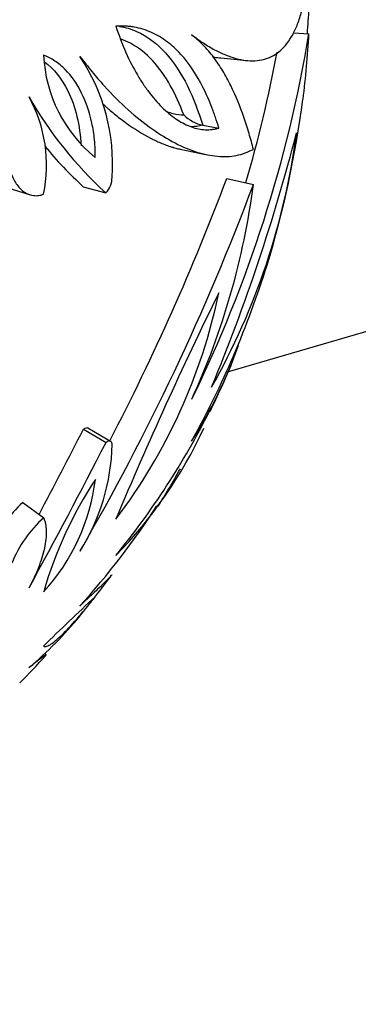
# Model space of a CAD drawing. Units: millimetres. Extents: x 0 to 1594, y 0 to 1577.
# Drawn here: x 1259 to 1268, y 988 to 1016 of the extents above; entities that cross this region are included whole.
import ezdxf
from ezdxf import colors
from ezdxf.entities.mleader import LeaderData, LeaderLine
from ezdxf.math import Vec2, Vec3

# ---------------------------------------------------------------- set-up
doc = ezdxf.new("R2010")
doc.units = ezdxf.units.MM
doc.layers.add('DV5_Défaut', color=7, linetype='Continuous')
doc.layers.add('Défaut', color=7, linetype='Continuous')

# ---------------------------------------------------------------- blocks, each defined once
blk = doc.blocks.new('_DOT')
at = {"color": 0}
blk.add_line((0, 0), (-1, 0), dxfattribs=at)
at = {"color": 0, "const_width": 0.333}
blk.add_lwpolyline([(-0.1665, 0, 1), (0.1665, 0, 1)], format="xyb", close=True, dxfattribs=at)
blk = doc.blocks.new('SE4')
at = {"layer": 'DV5_Défaut', "color": 7, "linetype": 'Continuous'}
for p, q in [((1266.319, 1015.287), (1266.75, 1015.259)), ((1264.257, 1014.575), (1265.007, 1014.502)), ((1263.75, 1012.674), (1264.206, 1012.596)), ((1263.114, 1011.999), (1263.831, 1011.853)), ((1264.428, 1011.176), (1265.182, 1011.007)), ((1258.304, 1010.892), (1258.883, 1010.714)), ((1260.376, 1010.942), (1261.015, 1010.766)), ((1261.148, 1003.759), (1260.506, 1004.13)), ((1260.378, 1004.099), (1261.017, 1003.728)), ((1258.667, 1002.033), (1259.257, 1001.602)), ((1259.33, 997.74), (1259.297, 997.77))]:
    blk.add_line(p, q, dxfattribs=at)
for centre, radius, start, end in [((1230.055, 1021.35), 37.197, 333.8312, 350.5759), ((1240.116, 1016.715), 26.674, 352.8789, 356.8707), ((1229.317, 1021.54), 37.161, 343.6157, 349.46), ((1263.19, 1014.838), 3.943, 182.6873, 231.1072), ((1255.778, 1011.59), 5.425, 355.9544, 33.9351), ((1255.337, 1011.546), 4.001, 348.2524, 28.8453), ((1268.514, 1019.004), 11.14, 209.7459, 227.6914), ((1238.015, 1017.103), 28.8, 343.091, 352.6272), ((1264.027, 1013.818), 1.177, 226.2496, 256.3908), ((1213.938, 1026.017), 54.185, 337.5094, 345.5105), ((1246.809, 1015.025), 19.758, 330.4796, 352.5402), ((1267.706, 1018.983), 10.881, 219.3375, 227.6499), ((1260.542, 1011.207), 0.647, 317.0074, 0.0152), ((1201.388, 1034.89), 67.352, 332.48541, 339.38523), ((1200.87, 1035.147), 68.694, 329.87043, 339.42552), ((1244.097, 1013.787), 21.268, 335.4332, 352.4875), ((1240.116, 1016.715), 26.674, 330.9606, 342.5755), ((1248.539, 1011.232), 16.008, 322.8357, 348.1786), ((1366.906, 957.307), 114.508, 153.74978, 157.26453), ((1251.926, 1011.094), 13.645, 327.5231, 340.1745), ((1238.015, 1017.103), 28.8, 334.2632, 337.2576), ((1244.377, 1014.425), 21.887, 320.6135, 333.356), ((1252.152, 1009.523), 12.819, 315.4911, 335.1136), ((1115.069, 1078.566), 163.28, 331.91581, 332.8661), ((1110.473, 1080.896), 169.17, 331.2899, 332.86037), ((1255.369, 1003.791), 5.823, 327.5407, 358.7925), ((1238.015, 1017.103), 28.8, 328.1763, 330.645), ((1255.05, 1003.374), 5.708, 317.4522, 353.0568), ((1270.383, 996.307), 11.58, 146.5863, 163.9227), ((1260.965, 999.484), 3.432, 132.0377, 157.7233), ((1243.684, 1014.169), 22.406, 317.7879, 326.9116), ((1261.596, 998.998), 3.501, 131.9285, 157.8324), ((1238.015, 1017.103), 28.8, 320.612, 323.5346), ((1300.931, 955.65), 59.408, 132.61337, 134.55315), ((1251.111, 1006.479), 11.943, 310.3304, 320.1324), ((1238.015, 1017.103), 28.8, 315.5743, 317.6779)]:
    blk.add_arc(centre, radius, start, end, dxfattribs=at)
for points, knots in [([(1354.224, 1021.536), (1344.036, 1020.921), (1323.705, 1018.912), (1293.692, 1013.602), (1274.064, 1008.569), (1264.438, 1005.71)], [0, 0, 0, 0, 0.33515, 0.670301, 1, 1, 1, 1]), ([(1263.436, 1015.226), (1263.493, 1015.187), (1263.605, 1015.108), (1263.822, 1014.957), (1264.088, 1014.796), (1264.395, 1014.655), (1264.785, 1014.521), (1265.234, 1014.467), (1265.705, 1014.585), (1266.1, 1014.895), (1266.361, 1015.328), (1266.525, 1015.787), (1266.625, 1016.19), (1266.702, 1016.646), (1266.734, 1016.973), (1266.75, 1017.136)], [0, 0, 0, 0, 0.031269, 0.062524, 0.12501, 0.187546, 0.250063, 0.375046, 0.500029, 0.625003, 0.749954, 0.812472, 0.874987, 0.937491, 1, 1, 1, 1]), ([(1264.206, 1012.596), (1264.173, 1012.703), (1264.14, 1012.807), (1264.09, 1012.954), (1264.073, 1013.001), (1264.04, 1013.093), (1264.025, 1013.134), (1263.933, 1013.372), (1263.853, 1013.554), (1263.585, 1014.09), (1263.375, 1014.411), (1263.012, 1014.809), (1262.882, 1014.928), (1262.605, 1015.136), (1262.453, 1015.226), (1262.145, 1015.362), (1261.978, 1015.414), (1261.772, 1015.451), (1261.73, 1015.457), (1261.666, 1015.464), (1261.645, 1015.466), (1261.612, 1015.469), (1261.601, 1015.469), (1261.579, 1015.471), (1261.564, 1015.471), (1261.496, 1015.474), (1261.409, 1015.474), (1261.292, 1015.473)], [0, 0, 0, 0, 0.0625, 0.0625, 0.09375, 0.09375, 0.125, 0.125, 0.25, 0.25, 0.5, 0.5, 0.625, 0.625, 0.75, 0.75, 0.875, 0.875, 0.90625, 0.90625, 0.921875, 0.921875, 0.929688, 0.929688, 0.9375, 0.9375, 1, 1, 1, 1]), ([(1261.292, 1015.473), (1261.383, 1015.214), (1261.471, 1014.965), (1261.68, 1014.501), (1261.786, 1014.295), (1261.964, 1013.995), (1262.019, 1013.907), (1262.14, 1013.73), (1262.202, 1013.645), (1262.393, 1013.4), (1262.516, 1013.264), (1262.775, 1013.017), (1262.905, 1012.914), (1263.168, 1012.743), (1263.303, 1012.676), (1263.495, 1012.607), (1263.566, 1012.587), (1263.696, 1012.561), (1263.76, 1012.552), (1263.885, 1012.546), (1263.954, 1012.549), (1264.047, 1012.562), (1264.075, 1012.567), (1264.149, 1012.582), (1264.171, 1012.587), (1264.206, 1012.596)], [0, 0, 0, 0, 0.125, 0.125, 0.25, 0.25, 0.3125, 0.3125, 0.375, 0.375, 0.5, 0.5, 0.625, 0.625, 0.75, 0.75, 0.8125, 0.8125, 0.875, 0.875, 0.9375, 0.9375, 0.96875, 0.96875, 1, 1, 1, 1]), ([(1261.398, 1015.466), (1261.563, 1015.438), (1261.724, 1015.393), (1262.184, 1015.189), (1262.456, 1014.981), (1263.18, 1014.186), (1263.512, 1013.449), (1263.75, 1012.674)], [0, 0, 0, 0, 0.14302, 0.14302, 0.42868, 0.42868, 1, 1, 1, 1]), ([(1265.182, 1011.995), (1265.163, 1012.069), (1265.124, 1012.22), (1265.036, 1012.522), (1264.866, 1013.056), (1264.623, 1013.658), (1264.321, 1014.216), (1264.062, 1014.601), (1263.818, 1014.89), (1263.605, 1015.089), (1263.493, 1015.181), (1263.436, 1015.226)], [0, 0, 0, 0, 0.061974, 0.125018, 0.250031, 0.500006, 0.625161, 0.750001, 0.875004, 0.937489, 1, 1, 1, 1]), ([(1263.213, 1012.968), (1263.105, 1013.263), (1262.979, 1013.541), (1262.689, 1014.056), (1262.524, 1014.291), (1262.148, 1014.698), (1261.94, 1014.865), (1261.625, 1015.034), (1261.536, 1015.074), (1261.444, 1015.107)], [0, 0, 0, 0, 0.2964, 0.2964, 0.5928, 0.5928, 0.8892, 0.8892, 1, 1, 1, 1]), ([(1260.714, 1011.769), (1260.713, 1011.874), (1260.712, 1011.958), (1260.708, 1012.051), (1260.705, 1012.103), (1260.7, 1012.185), (1260.696, 1012.226), (1260.675, 1012.43), (1260.651, 1012.584), (1260.551, 1013.049), (1260.455, 1013.328), (1260.2, 1013.843), (1260.045, 1014.066), (1259.774, 1014.339), (1259.677, 1014.42), (1259.523, 1014.522), (1259.471, 1014.553), (1259.403, 1014.586), (1259.396, 1014.59), (1259.373, 1014.6), (1259.36, 1014.606), (1259.319, 1014.625), (1259.287, 1014.638), (1259.251, 1014.653)], [0, 0, 0, 0, 0.0625, 0.0625, 0.09375, 0.09375, 0.125, 0.125, 0.25, 0.25, 0.5, 0.5, 0.75, 0.75, 0.875, 0.875, 0.9375, 0.9375, 0.953125, 0.953125, 0.96875, 0.96875, 1, 1, 1, 1]), ([(1259.277, 1014.467), (1259.542, 1014.268), (1259.768, 1013.992), (1260.158, 1013.204), (1260.282, 1012.67), (1260.312, 1012.1)], [0, 0, 0, 0, 0.436616, 0.436616, 1, 1, 1, 1]), ([(1260.278, 1014.618), (1260.336, 1014.546), (1260.451, 1014.401), (1260.677, 1014.118), (1261.074, 1013.651), (1261.878, 1012.865), (1262.769, 1012.237), (1263.593, 1011.895), (1264.173, 1011.78), (1264.617, 1011.794), (1264.95, 1011.889), (1265.105, 1011.96), (1265.182, 1011.995)], [0, 0, 0, 0, 0.031287, 0.062559, 0.12506, 0.250112, 0.499797, 0.62483, 0.74986, 0.874926, 0.937442, 1, 1, 1, 1]), ([(1264.032, 1014.611), (1264.097, 1014.596), (1264.159, 1014.586), (1264.232, 1014.577), (1264.245, 1014.576), (1264.257, 1014.575)], [0, 0, 0, 0, 0.824222, 0.824222, 1, 1, 1, 1]), ([(1260.934, 1013.273), (1260.953, 1013.256), (1260.971, 1013.239), (1261.006, 1013.208), (1261.014, 1013.201), (1261.038, 1013.18), (1261.05, 1013.169), (1261.087, 1013.137), (1261.111, 1013.116), (1261.185, 1013.053), (1261.235, 1013.011), (1261.388, 1012.888), (1261.493, 1012.807), (1261.816, 1012.575), (1262.043, 1012.433), (1262.29, 1012.305), (1262.298, 1012.301), (1262.32, 1012.29), (1262.332, 1012.284), (1262.366, 1012.267), (1262.389, 1012.256), (1262.46, 1012.222), (1262.509, 1012.2), (1262.66, 1012.137), (1262.766, 1012.097), (1262.883, 1012.06), (1262.884, 1012.06), (1262.893, 1012.057), (1262.897, 1012.056), (1262.91, 1012.052), (1262.919, 1012.049), (1262.947, 1012.041), (1262.966, 1012.036), (1263.026, 1012.02), (1263.068, 1012.009), (1263.114, 1011.999)], [0, 0, 0, 0, 0.0207611, 0.0207611, 0.0382848, 0.0382848, 0.0558084, 0.0558084, 0.0908557, 0.0908557, 0.1609502, 0.1609502, 0.3011393, 0.3011393, 0.5815175, 0.5815175, 0.5990412, 0.5990412, 0.6165648, 0.6165648, 0.6516121, 0.6516121, 0.7217066, 0.7217066, 0.8618957, 0.8618957, 0.8706575, 0.8706575, 0.8794194, 0.8794194, 0.896943, 0.896943, 0.9319903, 0.9319903, 1, 1, 1, 1]), ([(1262.72, 1013.069), (1262.786, 1013.042), (1262.852, 1013.021), (1263.017, 1012.979), (1263.115, 1012.966), (1263.213, 1012.968)], [0, 0, 0, 0, 0.400601, 0.400601, 1, 1, 1, 1]), ([(1258.351, 1011.287), (1258.361, 1011.26), (1258.382, 1011.205), (1258.43, 1011.103), (1258.531, 1010.944), (1258.711, 1010.771), (1258.927, 1010.688), (1259.089, 1010.688), (1259.183, 1010.706), (1259.231, 1010.723), (1259.254, 1010.732)], [0, 0, 0, 0, 0.06262, 0.12521, 0.250375, 0.500086, 0.749677, 0.874796, 0.937387, 1, 1, 1, 1]), ([(1261.191, 1003.669), (1261.19, 1003.682), (1261.186, 1003.709), (1261.17, 1003.749), (1261.136, 1003.775), (1261.088, 1003.767), (1261.049, 1003.749), (1261.028, 1003.735), (1261.017, 1003.728)], [0, 0, 0, 0, 0.143095, 0.2862, 0.571174, 0.785288, 0.892658, 1, 1, 1, 1]), ([(1258.846, 999.631), (1258.872, 999.68), (1258.924, 999.778), (1259.02, 999.973), (1259.163, 1000.306), (1259.305, 1000.759), (1259.35, 1001.16), (1259.325, 1001.4), (1259.292, 1001.521), (1259.269, 1001.575), (1259.257, 1001.602)], [0, 0, 0, 0, 0.062562, 0.125096, 0.250187, 0.500046, 0.749837, 0.874912, 0.937438, 1, 1, 1, 1]), ([(1261.18, 999.991), (1261.174, 999.983), (1261.138, 999.939), (1261.009, 999.805), (1260.764, 999.569), (1260.54, 999.36), (1260.395, 999.223), (1260.318, 999.15), (1260.279, 999.114)], [0, 0, 0, 0, 0.100645, 0.400322, 0.699996, 0.849998, 0.924977, 1, 1, 1, 1]), ([(1259.252, 997.985), (1259.259, 997.981), (1259.265, 997.978), (1259.273, 997.975), (1259.275, 997.974), (1259.279, 997.972), (1259.28, 997.972), (1259.294, 997.969), (1259.307, 997.969), (1259.352, 997.979), (1259.392, 997.997), (1259.477, 998.049), (1259.526, 998.084), (1259.636, 998.175), (1259.7, 998.232), (1259.893, 998.416), (1260.036, 998.568), (1260.283, 998.85), (1260.367, 998.949), (1260.468, 999.071), (1260.488, 999.096), (1260.521, 999.136), (1260.532, 999.149), (1260.549, 999.17), (1260.554, 999.177), (1260.566, 999.191), (1260.575, 999.203), (1260.591, 999.223), (1260.636, 999.278), (1260.709, 999.371)], [0, 0, 0, 0, 0.03125, 0.03125, 0.046875, 0.046875, 0.0625, 0.0625, 0.125, 0.125, 0.25, 0.25, 0.375, 0.375, 0.5, 0.5, 0.75, 0.75, 0.875, 0.875, 0.90625, 0.90625, 0.921875, 0.921875, 0.929688, 0.929688, 0.9375, 0.9375, 1, 1, 1, 1]), ([(1259.311, 997.714), (1259.322, 997.726), (1259.341, 997.751), (1259.298, 997.727), (1259.157, 997.621), (1259.014, 997.511), (1258.918, 997.436), (1258.866, 997.395), (1258.841, 997.375)], [0, 0, 0, 0, 0.129472, 0.419468, 0.709543, 0.854769, 0.927368, 1, 1, 1, 1])]:
    blk.add_open_spline(points, degree=3, knots=knots, dxfattribs=at)
for points in [[(1266.747, 1015.976), (1266.732, 1015.737), (1266.717, 1015.499), (1266.697, 1015.262)], [(1263.75, 1012.674), (1263.642, 1012.648), (1263.532, 1012.634), (1263.42, 1012.634)], [(1260.506, 1004.13), (1260.477, 1004.146), (1260.435, 1004.138), (1260.378, 1004.099)]]:
    blk.add_open_spline(points, degree=3, dxfattribs=at)

msp = doc.modelspace()

# ---------------------------------------------------------------- block references
at = {"layer": 'Défaut'}
msp.add_blockref('SE4', (0, 0), dxfattribs=at)

# ---------------------------------------------------------------- leaders
at = {"layer": 'Défaut', "color": 7, "linetype": 'Continuous'}
ml = msp.add_multileader_mtext('Standard', dxfattribs=at)
ml.set_content('{\\pxsm0.9;\\fSolid Edge ISO|b1||i0||c0|p34;\\W1.;20/09/2016\\P}', color=256)
ml.set_leader_properties()
ml.set_arrow_properties(name='DOT')
ml.build(insert=Vec2(0, 0))
ml.multileader.update_dxf_attribs({"leader_type": 0, "dogleg_length": 0, "arrow_head_size": 12})
ctx = ml.context
ctx.base_point, ctx.char_height, ctx.arrow_head_size, ctx.landing_gap_size = Vec3(1506.945, 1570.338), 12, 12, 4.2
notes = []
notes.append((ctx, [(0, (0, 0, 0), (0, 0), (1, 0), 1, [])]))
ctx.mtext.insert = Vec3(1508.945, 1576.458)
for ctx, leaders in notes:
    for number, flags, end, landing, length, lines in leaders:
        leader = LeaderData()
        leader.index, (leader.has_last_leader_line, leader.has_dogleg_vector, leader.attachment_direction) = number, flags
        leader.last_leader_point, leader.dogleg_vector, leader.dogleg_length = Vec3(end), Vec3(landing), length
        for number, points, colour, breaks in lines:
            line = LeaderLine()
            line.index, line.vertices, line.color, line.breaks = number, Vec3.list(points), colors.encode_raw_color(colour), breaks
            leader.lines.append(line)
        ctx.leaders.append(leader)

doc.saveas('drawing.dxf')
